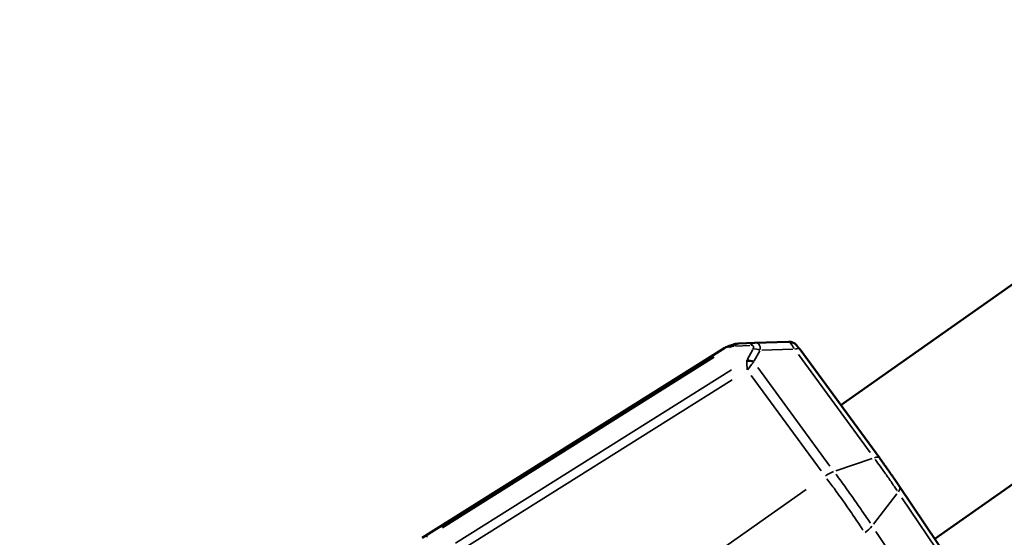
# Model space of a CAD drawing. Units: millimetres. Extents: x -628 to 23287, y 6 to 18232.
# Drawn here: x 914 to 1011, y 1750 to 1801 of the extents above; entities that cross this region are included whole.
import ezdxf

# ---------------------------------------------------------------- set-up
doc = ezdxf.new("R2010")
doc.units = ezdxf.units.MM
doc.header["$MEASUREMENT"] = 0
doc.layers.add('Visible (ISO)', color=7, linetype='Continuous', lineweight=50)
doc.layers.add('Visible Narrow (ISO)', color=7, linetype='Continuous', lineweight=35)
doc.styles.get("Standard").update_dxf_attribs({"font": 'square721_bt_roman.ttf'})
doc.dimstyles.get("Standard").update_dxf_attribs({"dimtxt": 200, "dimasz": 100, "dimexe": 0.18, "dimexo": 0.0625, "dimgap": 40, "dimtad": 1, "dimdec": 0, "dimlfac": 0.1, "dimrnd": 5, "dimzin": 0, "dimdsep": 46, "dimtxsty": 'Standard', "dimcen": 0.09, "dimse1": 1, "dimse2": 1, "dimadec": 0, "dimazin": 0, "dimtfac": 1, "dimtdec": 0, "dimtofl": 0, "dimtmove": 0, "dimatfit": 3, "dimfxl": 1, "dimtolj": 1, "dimtzin": 0, "dimarcsym": 0})

# ---------------------------------------------------------------- blocks, each defined once
blk = doc.blocks.new('*D12')
at = {"color": 0, "lineweight": -2, "transparency": 16777216}
blk.add_line((-85.414, 7898.849), (-85.414, 185.753), dxfattribs=at)
at = {"color": 0, "transparency": 16777216}
for points in [[(-115.414, 7898.849), (-55.414, 7898.849), (-85.414, 8078.849)], [(-115.414, 185.753), (-55.414, 185.753), (-85.414, 5.753)]]:
    blk.add_solid(points, dxfattribs=at)
at = {"layer": 'Defpoints', "color": 0, "transparency": 16777216}
for p in [(9495.963, 8078.849), (-85.414, 5.753), (4041.512, 5.753)]:
    blk.add_point(p, dxfattribs=at)
at = {"color": 0, "transparency": 16777216, "insert": (-364.645, 4042.301), "char_height": 350, "attachment_point": 5, "rotation": 90}
blk.add_mtext('\\A1;805', dxfattribs=at)

msp = doc.modelspace()

# ---------------------------------------------------------------- linework, layer by layer
at = {"layer": 'Visible (ISO)'}
for p, q in [((1172.413, 1888.474), (994.55, 1763.371)), ((1181.618, 1875.387), (1003.752, 1750.282)), ((984.547, 1769.39), (986.128, 1769.464)), ((989.438, 1769.572), (986.154, 1769.465)), ((953.585, 1750.377), (983.222, 1768.969)), ((983.641, 1769.168), (983.981, 1769.284)), ((998.365, 1758.169), (990.57, 1768.797)), ((1007.579, 1744.59), (1000.312, 1755.398))]:
    msp.add_line(p, q, dxfattribs=at)
for centre, major_axis, ratio, start_param, end_param in [((984.582, 1767.733), (1.829, 0.274), 0.894809, 1.461878, 1.769384), ((986.175, 1768.465), (-0.047, 0.999), 0.6284, 6.267752, 6.283185), ((984.125, 1767.578), (-1.608, -0.846), 0.912079, 4.539768, 4.795758), ((983.754, 1768.122), (-0.531, 0.847), 0.008696, 6.273473, 6.283185), ((999.482, 1754.84), (0.83, 0.558), 0.462792, 6.282932, 6.282988)]:
    msp.add_ellipse(centre, major_axis=major_axis, ratio=ratio, start_param=start_param, end_param=end_param, dxfattribs=at)
for points, knots in [([(72.969, 3779.271), (78.161, 3593.952), (97.226, 3409.006), (162.693, 3043.793), (209.096, 2863.529), (328.247, 2511.517), (400.995, 2339.771), (571.283, 2008.45), (668.822, 1848.877), (885.95, 1546.213), (1005.399, 1403.03), (1134.809, 1269.034)], [2.3841198, 2.3841198, 2.3841198, 2.3841198, 2.5300293, 2.5300293, 2.6759388, 2.6759388, 2.8218483, 2.8218483, 2.9677579, 2.9677579, 3.112781, 3.112781, 3.112781, 3.112781]), ([(726.191, 1980.794), (737.566, 1962.306), (749.108, 1943.915), (772.526, 1907.321), (784.403, 1889.119), (808.482, 1852.919), (820.683, 1834.923), (845.401, 1799.152), (857.916, 1781.377), (891.063, 1735.172), (911.949, 1706.916), (954.567, 1650.947), (976.3, 1623.234), (1020.56, 1568.421), (1043.088, 1541.32), (1088.886, 1487.794), (1112.154, 1461.368), (1135.8, 1435.268)], [2.8977083, 2.8977083, 2.8977083, 2.8977083, 2.9152155, 2.9152155, 2.9327333, 2.9327333, 2.950251, 2.950251, 2.9677579, 2.9677579, 2.9960381, 2.9960381, 3.0243635, 3.0243635, 3.0526886, 3.0526886, 3.080968, 3.080968, 3.080968, 3.080968]), ([(989.438, 1769.572), (989.546, 1769.575), (989.656, 1769.561), (989.863, 1769.499), (989.962, 1769.45), (990.083, 1769.365), (990.117, 1769.339), (990.182, 1769.281), (990.212, 1769.25), (990.26, 1769.197), (990.281, 1769.173), (990.364, 1769.073), (990.434, 1768.981), (990.533, 1768.848), (990.552, 1768.823), (990.57, 1768.797)], [0.0000081, 0.0000081, 0.0000081, 0.0000081, 0.0324736, 0.0324736, 0.0649375, 0.0649375, 0.0784354, 0.0784354, 0.0951717, 0.0951717, 0.111085, 0.111085, 0.1585745, 0.1585745, 0.1690409, 0.1690409, 0.1690409, 0.1690409]), ([(998.365, 1758.169), (998.58, 1757.875), (998.813, 1757.553), (999.282, 1756.894), (999.525, 1756.548), (999.949, 1755.934), (1000.139, 1755.656), (1000.312, 1755.398)], [0.0000013, 0.0000013, 0.0000013, 0.0000013, 0.1212719, 0.1212719, 0.244832, 0.244832, 0.3496986, 0.3496986, 0.3496986, 0.3496986])]:
    msp.add_open_spline(points, degree=3, knots=knots, dxfattribs=at)
msp.add_open_spline([(986.138, 1769.464), (986.144, 1769.465), (986.149, 1769.465), (986.154, 1769.465)], degree=3, dxfattribs=at)
at = {"layer": 'Visible Narrow (ISO)'}
for p, q in [((983.542, 1769.077), (983.239, 1768.975)), ((985.664, 1769.217), (984.24, 1769.151)), ((985.403, 1767.813), (985.94, 1768.798)), ((986.63, 1768.675), (986.093, 1767.69)), ((989.853, 1768.834), (986.828, 1768.736)), ((981.74, 1768.039), (955.067, 1751.306)), ((955.487, 1751.448), (982.081, 1768.155)), ((982.18, 1768.064), (955.586, 1751.357)), ((997.426, 1758.743), (990.411, 1768.308)), ((956.864, 1749.849), (983.873, 1766.816)), ((986.425, 1767.038), (993.486, 1757.409)), ((983.936, 1765.85), (957.343, 1749.145)), ((992.63, 1756.938), (985.793, 1766.26)), ((994.075, 1756.941), (997.619, 1758.144)), ((958.035, 1731.784), (991.169, 1755.124)), ((997.746, 1751.718), (1000.048, 1754.687)), ((1007.079, 1744.586), (1000.539, 1754.312)), ((997.984, 1751.009), (1004.567, 1741.219))]:
    msp.add_line(p, q, dxfattribs=at)
for centre, major_axis, ratio, start_param, end_param in [((984.594, 1768.391), (-0.047, 0.999), 0.6284, 0.034168, 0.649186), ((986.175, 1768.465), (-0.047, 0.999), 0.6284, 0.034168, 0.649186), ((984.09, 1768.236), (-0.532, 0.847), 0.072924, 5.793521, 6.248188), ((984.582, 1767.733), (1.829, 0.274), 0.894809, 1.782183, 2.012574), ((984.211, 1768.298), (-0.958, -0.003), 0.887624, 4.789133, 5.296362), ((986.403, 1768.097), (0.878, -0.479), 0.681009, 1.686221, 2.368498), ((989.764, 1768.206), (0.806, 0.591), 0.440874, 0.047498, 0.902462), ((985.776, 1765.956), (0.318, -2.159), 0.119116, 3.806566, 4.277805), ((987.07, 1766.848), (-1.583, 1.197), 0.524412, 0.293234, 0.364254), ((985.776, 1766.939), (0.925, -0.38), 0.683362, 1.609475, 2.248925), ((985.806, 1767.002), (0.878, -0.479), 0.681009, 1.686221, 2.368498), ((985.776, 1765.956), (1.011, 1.959), 0.328071, 0.814314, 1.285553), ((987.66, 1767.649), (1.658, 0.339), 0.482006, 2.758941, 2.82454), ((997.559, 1757.578), (0.807, 0.591), 0.441685, 0.047738, 0.90268), ((999.482, 1754.84), (0.83, 0.558), 0.462792, 5.381021, 6.235463), ((954.418, 1749.879), (-0.409, 0.641), 0.08247, 5.719144, 6.242606)]:
    msp.add_ellipse(centre, major_axis=major_axis, ratio=ratio, start_param=start_param, end_param=end_param, dxfattribs=at)
for points, knots in [([(986.207, 1769.465), (986.36, 1769.458), (986.486, 1769.399), (986.566, 1769.286), (986.648, 1769.17), (986.681, 1768.998), (986.666, 1768.797)], [2.7991855, 2.7991855, 2.7991855, 2.7991855, 3.1956763, 3.1956763, 3.1956763, 3.6054508, 3.6054508, 3.6054508, 3.6054508]), ([(989.457, 1769.57), (989.515, 1769.56), (989.591, 1769.498), (989.771, 1769.274), (989.876, 1769.109), (989.985, 1768.907)], [5.8862747, 5.8862747, 5.8862747, 5.8862747, 6.2831853, 6.2831853, 6.6929341, 6.6929341, 6.6929341, 6.6929341]), ([(985.988, 1768.887), (986.037, 1768.989), (986.047, 1769.076), (986.011, 1769.134), (985.975, 1769.192), (985.893, 1769.221), (985.781, 1769.222)], [2.6783983, 2.6783983, 2.6783983, 2.6783983, 3.0875086, 3.0875086, 3.0875086, 3.496612, 3.496612, 3.496612, 3.496612]), ([(1000.067, 1755.014), (1000.062, 1755.021), (1000.057, 1755.028), (1000.053, 1755.035), (1000.007, 1755.103), (999.961, 1755.171), (999.914, 1755.239), (999.821, 1755.377), (999.726, 1755.516), (999.628, 1755.658), (999.625, 1755.663), (999.621, 1755.668), (999.618, 1755.673), (999.524, 1755.81), (999.428, 1755.949), (999.331, 1756.089), (999.328, 1756.093), (999.325, 1756.098), (999.322, 1756.102), (999.223, 1756.243), (999.123, 1756.386), (999.024, 1756.528), (999.022, 1756.531), (999.019, 1756.535), (999.017, 1756.538), (998.915, 1756.684), (998.813, 1756.828), (998.71, 1756.972), (998.608, 1757.116), (998.506, 1757.26), (998.404, 1757.4), (998.242, 1757.626), (998.084, 1757.844), (997.93, 1758.055)], [0.000214394, 0.000214394, 0.000214394, 0.000214394, 0.000240987, 0.000240987, 0.000240987, 0.000510635, 0.000510635, 0.000510635, 0.001052946, 0.001052946, 0.001052946, 0.00107221, 0.00107221, 0.00107221, 0.001592295, 0.001592295, 0.001592295, 0.001608345, 0.001608345, 0.001608345, 0.002131604, 0.002131604, 0.002131604, 0.002144481, 0.002144481, 0.002144481, 0.002680616, 0.002680616, 0.002680616, 0.003216751, 0.003216751, 0.003216751, 0.004074567, 0.004074567, 0.004074567, 0.004074567]), ([(996.727, 1751.148), (996.64, 1751.282), (996.55, 1751.418), (996.307, 1751.784), (996.15, 1752.018), (995.672, 1752.724), (995.343, 1753.201), (994.665, 1754.165), (994.329, 1754.634), (993.73, 1755.458), (993.463, 1755.818), (993.203, 1756.164)], [0.000352033, 0.000352033, 0.000352033, 0.000352033, 0.000880083, 0.000880083, 0.001760165, 0.001760165, 0.00352033, 0.00352033, 0.005280495, 0.005280495, 0.006688628, 0.006688628, 0.006688628, 0.006688628]), ([(994.063, 1756.627), (994.156, 1756.502), (994.25, 1756.375), (994.503, 1756.032), (994.662, 1755.814), (995.14, 1755.154), (995.463, 1754.702), (996.114, 1753.775), (996.431, 1753.318), (996.892, 1752.64), (997.044, 1752.415), (997.279, 1752.065), (997.365, 1751.935), (997.45, 1751.807)], [0.000339377, 0.000339377, 0.000339377, 0.000339377, 0.000848532, 0.000848532, 0.001697124, 0.001697124, 0.003394309, 0.003394309, 0.005091493, 0.005091493, 0.005940085, 0.005940085, 0.00644924, 0.00644924, 0.00644924, 0.00644924])]:
    msp.add_open_spline(points, degree=3, knots=knots, dxfattribs=at)
for points in [[(993.053, 1756.449), (993.312, 1756.623), (993.583, 1756.765), (993.837, 1756.859)], [(997.59, 1751.518), (997.417, 1751.308), (997.193, 1751.099), (996.943, 1750.914)]]:
    msp.add_open_spline(points, degree=3, dxfattribs=at)

# ---------------------------------------------------------------- dimensions: what is measured, and where the dimension line sits
dim = msp.add_linear_dim(base=(-85.414, 5.753), p1=(9495.963, 8078.849), p2=(4041.512, 5.753), angle=90, dimstyle='Standard', override={"dimtxt": 350, "dimasz": 180, "dimgap": 100})
dim.commit()
dim.dimension.update_dxf_attribs({"geometry": '*D12', "text_midpoint": (-364.645, 4042.301)})

doc.saveas('drawing.dxf')
